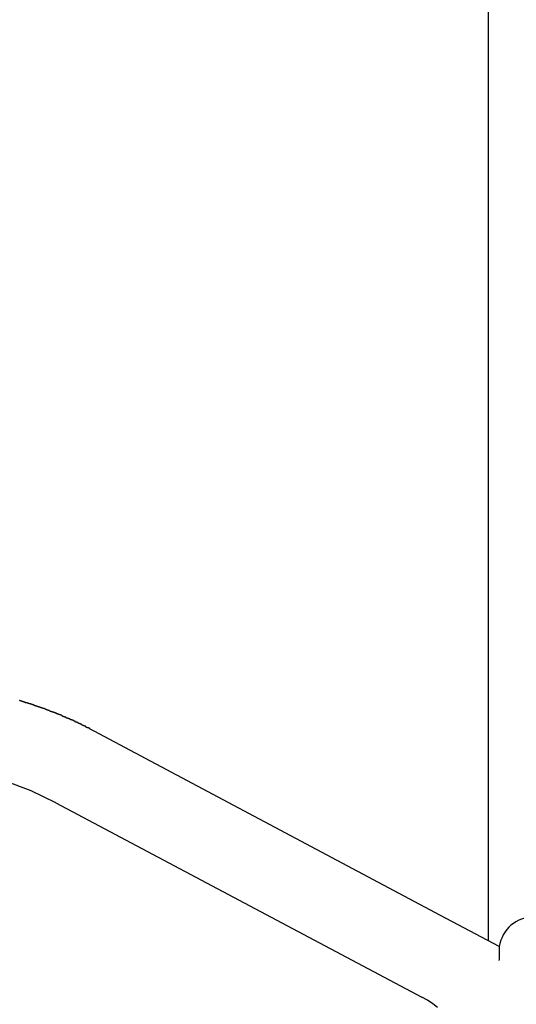
# Model space of a CAD drawing. Extents: x -45.3 to 45.3, y -18.3 to 18.3.
# Drawn here: x -25.7 to -25.3, y -3.6 to -2.8 of the extents above; entities that cross this region are included whole.
import ezdxf

# ---------------------------------------------------------------- set-up
doc = ezdxf.new("R2010")
doc.units = 0
doc.layers.get('0').update_dxf_attribs({"linetype": 'CONTINUOUS'})

msp = doc.modelspace()

# ---------------------------------------------------------------- linework, layer by layer
at = {"color": 0}
for points in [[(-25.2847, -0.4223), (-25.2847, -3.5836)], [(-25.2847, -0.4223), (-25.2847, -3.5836)], [(-25.2847, -0.4223), (-25.2847, -3.5836)], [(-25.2847, -0.4223), (-25.2847, -3.5836)], [(-25.2847, -0.4223), (-25.2847, -3.5836)], [(-25.2847, -0.4223), (-25.2847, -3.5836)], [(-25.2847, -0.4223), (-25.2847, -3.5836)], [(-25.2847, -0.4223), (-25.2847, -3.5836)], [(-25.2847, -0.4223), (-25.2847, -3.5836)], [(-25.2847, -0.4223), (-25.2847, -3.5836)], [(-25.2847, -0.4223), (-25.2847, -3.5836)], [(-25.2847, -0.4223), (-25.2847, -3.5836)], [(-25.2847, -0.4223), (-25.2847, -3.5836)], [(-25.2847, -0.4223), (-25.2847, -3.5836)], [(-25.2847, -0.4223), (-25.2847, -3.5836)], [(-25.2847, -0.4223), (-25.2847, -3.5836)], [(-25.2847, -0.4223), (-25.2847, -3.5836)], [(-25.2847, -0.4223), (-25.2847, -3.5836)], [(-25.2847, -0.4223), (-25.2847, -3.5836)], [(-25.2847, -0.4223), (-25.2847, -3.5836)], [(-25.2847, -0.4223), (-25.2847, -3.5836)], [(-25.6252, -3.4027), (-25.6285, -3.401), (-25.6285, -3.401), (-25.6285, -3.4007), (-25.6288, -3.4007), (-25.6289, -3.4004), (-25.6292, -3.4004), (-25.6292, -3.4001), (-25.6295, -3.4001), (-25.6298, -3.4001), (-25.6301, -3.4001), (-25.6301, -3.3998), (-25.6304, -3.3998), (-25.6307, -3.3996), (-25.631, -3.3996), (-25.631, -3.3993), (-25.6313, -3.3993), (-25.6316, -3.3993), (-25.6319, -3.3993), (-25.6319, -3.3993), (-25.6319, -3.399), (-25.6322, -3.399), (-25.6322, -3.3987), (-25.6325, -3.3987), (-25.6325, -3.3984), (-25.6328, -3.3984), (-25.6331, -3.3984), (-25.6334, -3.3984), (-25.6334, -3.3981), (-25.6337, -3.3981), (-25.634, -3.3979), (-25.6343, -3.3979), (-25.6343, -3.3976), (-25.6346, -3.3976), (-25.6349, -3.3976), (-25.6352, -3.3976), (-25.6352, -3.3976), (-25.6352, -3.3973), (-25.6355, -3.3973), (-25.6356, -3.397), (-25.6359, -3.397), (-25.6359, -3.3967), (-25.6362, -3.3967), (-25.6365, -3.3967), (-25.6368, -3.3967), (-25.6368, -3.3964), (-25.6371, -3.3964), (-25.6374, -3.3963), (-25.6377, -3.3963), (-25.6377, -3.396), (-25.638, -3.396), (-25.6383, -3.396), (-25.6386, -3.396), (-25.6386, -3.396), (-25.6386, -3.3957), (-25.6389, -3.3957), (-25.639, -3.3954), (-25.6393, -3.3954), (-25.6393, -3.3951), (-25.6396, -3.3951), (-25.6399, -3.3951), (-25.6402, -3.3951), (-25.6402, -3.3948), (-25.6405, -3.3948), (-25.6408, -3.3947), (-25.6411, -3.3947), (-25.6411, -3.3944), (-25.6414, -3.3944), (-25.6417, -3.3944), (-25.642, -3.3944), (-25.642, -3.3944), (-25.642, -3.3941), (-25.6423, -3.3941), (-25.6424, -3.3938), (-25.6427, -3.3938), (-25.6427, -3.3935), (-25.643, -3.3935), (-25.6433, -3.3935), (-25.6436, -3.3935), (-25.6436, -3.3932), (-25.6439, -3.3932), (-25.6442, -3.3931), (-25.6445, -3.3931), (-25.6445, -3.3928), (-25.6448, -3.3928), (-25.6451, -3.3928), (-25.6454, -3.3928), (-25.6454, -3.3928), (-25.6454, -3.3925), (-25.6457, -3.3925), (-25.6459, -3.3922), (-25.6462, -3.3922), (-25.6462, -3.3919), (-25.6465, -3.3919), (-25.6468, -3.3919), (-25.6471, -3.3919), (-25.6471, -3.3916), (-25.6474, -3.3916), (-25.6477, -3.3916), (-25.648, -3.3916), (-25.648, -3.3913), (-25.6483, -3.3913), (-25.6486, -3.3913), (-25.6489, -3.3913), (-25.6489, -3.3913), (-25.6489, -3.391), (-25.6492, -3.391), (-25.6494, -3.3907), (-25.6497, -3.3907), (-25.6497, -3.3904), (-25.65, -3.3904), (-25.6503, -3.3904), (-25.6506, -3.3904), (-25.6506, -3.3901), (-25.6509, -3.3901), (-25.6512, -3.3901), (-25.6515, -3.3901), (-25.6515, -3.3898), (-25.6518, -3.3898), (-25.6521, -3.3898), (-25.6524, -3.3898), (-25.6524, -3.3898), (-25.6524, -3.3895), (-25.6527, -3.3895), (-25.6529, -3.3892), (-25.6532, -3.3892), (-25.6532, -3.3889), (-25.6535, -3.3889), (-25.6538, -3.3889), (-25.6541, -3.3889), (-25.6541, -3.3886), (-25.6544, -3.3886), (-25.6547, -3.3886), (-25.655, -3.3886), (-25.655, -3.3883), (-25.6553, -3.3883), (-25.6556, -3.3883), (-25.6559, -3.3883), (-25.6559, -3.3883), (-25.6559, -3.388), (-25.6562, -3.388), (-25.6564, -3.3878), (-25.6567, -3.3878), (-25.6567, -3.3875), (-25.657, -3.3875), (-25.6573, -3.3875), (-25.6576, -3.3875), (-25.6576, -3.3872), (-25.6579, -3.3872), (-25.6582, -3.3872), (-25.6585, -3.3872), (-25.6585, -3.3869), (-25.6588, -3.3869), (-25.6591, -3.3869), (-25.6594, -3.3869), (-25.6594, -3.3869), (-25.6594, -3.3866), (-25.6597, -3.3866), (-25.66, -3.3864), (-25.6603, -3.3864), (-25.6603, -3.3861), (-25.6606, -3.3861), (-25.6609, -3.3861), (-25.6612, -3.3861), (-25.6612, -3.3858), (-25.6615, -3.3858), (-25.6618, -3.3858), (-25.6621, -3.3858), (-25.6621, -3.3855), (-25.6624, -3.3855), (-25.6627, -3.3855), (-25.663, -3.3855), (-25.663, -3.3855), (-25.663, -3.3852), (-25.6633, -3.3852), (-25.6636, -3.385), (-25.6639, -3.385), (-25.6639, -3.3847), (-25.6642, -3.3847), (-25.6645, -3.3847), (-25.6648, -3.3847), (-25.6648, -3.3844), (-25.6651, -3.3844), (-25.6654, -3.3844), (-25.6657, -3.3844), (-25.6657, -3.3841), (-25.666, -3.3841), (-25.6663, -3.3841), (-25.6666, -3.3841), (-25.6666, -3.3841), (-25.6666, -3.3838), (-25.6669, -3.3838), (-25.6672, -3.3837), (-25.6675, -3.3837), (-25.6675, -3.3834), (-25.6678, -3.3834), (-25.6681, -3.3834), (-25.6684, -3.3834), (-25.6684, -3.3831), (-25.6687, -3.3831), (-25.669, -3.3831), (-25.6693, -3.3831), (-25.6693, -3.3828), (-25.6696, -3.3828), (-25.6699, -3.3828), (-25.6702, -3.3828), (-25.6702, -3.3828), (-25.6702, -3.3825), (-25.6705, -3.3825), (-25.6708, -3.3825), (-25.6711, -3.3825), (-25.6711, -3.3822), (-25.6714, -3.3822), (-25.6717, -3.3822), (-25.672, -3.3822), (-25.672, -3.3819), (-25.6723, -3.3819), (-25.6726, -3.3819), (-25.6729, -3.3819), (-25.6729, -3.3816), (-25.6732, -3.3816), (-25.6735, -3.3816), (-25.6738, -3.3816), (-25.6738, -3.3816), (-25.6738, -3.3813), (-25.6741, -3.3813), (-25.6744, -3.3812), (-25.6747, -3.3812), (-25.6747, -3.3809), (-25.675, -3.3809), (-25.6753, -3.3809), (-25.6756, -3.3809), (-25.6756, -3.3806), (-25.6759, -3.3806), (-25.6762, -3.3806), (-25.6765, -3.3806), (-25.6765, -3.3803), (-25.6768, -3.3803), (-25.6771, -3.3803), (-25.6774, -3.3803), (-25.6774, -3.3803), (-25.6774, -3.38), (-25.6777, -3.38), (-25.678, -3.38), (-25.6783, -3.38), (-25.6783, -3.3797), (-25.6786, -3.3797), (-25.6789, -3.3797), (-25.6792, -3.3797), (-25.6792, -3.3794), (-25.6795, -3.3794), (-25.6798, -3.3794), (-25.6801, -3.3794), (-25.6802, -3.3791), (-25.6805, -3.3791), (-25.6808, -3.3791), (-25.6811, -3.3791), (-25.6811, -3.3791), (-25.6811, -3.3788), (-25.6814, -3.3788), (-25.6817, -3.3788), (-25.682, -3.3788), (-25.682, -3.3785), (-25.6823, -3.3785), (-25.6826, -3.3785), (-25.6829, -3.3785), (-25.6829, -3.3782), (-25.6832, -3.3782), (-25.6835, -3.3782), (-25.6838, -3.3782), (-25.6839, -3.378), (-25.6842, -3.378), (-25.6845, -3.378), (-25.6848, -3.378), (-25.6848, -3.378), (-25.6848, -3.3777), (-25.6851, -3.3777), (-25.6854, -3.3777), (-25.6857, -3.3777), (-25.6857, -3.3774), (-25.686, -3.3774), (-25.6863, -3.3774), (-25.6866, -3.3774), (-25.6866, -3.3771), (-25.6869, -3.3771), (-25.6872, -3.3771), (-25.6875, -3.3771), (-25.6876, -3.3768), (-25.6879, -3.3768), (-25.6882, -3.3768), (-25.6885, -3.3768), (-25.6885, -3.3768), (-25.6885, -3.3765), (-25.6888, -3.3765), (-25.6891, -3.3765), (-25.6894, -3.3765), (-25.6894, -3.3762), (-25.6897, -3.3762)], [(-25.6252, -3.4027), (-25.6252, -3.4027)], [(-25.326, -3.5616), (-25.6252, -3.4027)], [(-25.326, -3.5616), (-25.6252, -3.4027)], [(-25.326, -3.5616), (-25.6252, -3.4027)], [(-25.326, -3.5616), (-25.6252, -3.4027)], [(-25.326, -3.5616), (-25.6252, -3.4027)], [(-25.326, -3.5616), (-25.6252, -3.4027)], [(-25.326, -3.5616), (-25.6252, -3.4027)], [(-25.326, -3.5616), (-25.6252, -3.4027)], [(-25.326, -3.5616), (-25.6252, -3.4027)], [(-25.326, -3.5616), (-25.6252, -3.4027)], [(-25.326, -3.5616), (-25.6252, -3.4027)], [(-25.326, -3.5616), (-25.6252, -3.4027)], [(-25.326, -3.5616), (-25.6252, -3.4027)], [(-25.326, -3.5616), (-25.6252, -3.4027)], [(-25.326, -3.5616), (-25.6252, -3.4027)], [(-25.326, -3.5616), (-25.6252, -3.4027)], [(-25.326, -3.5616), (-25.6252, -3.4027)], [(-25.326, -3.5616), (-25.6252, -3.4027)], [(-25.326, -3.5616), (-25.6252, -3.4027)], [(-25.326, -3.5616), (-25.6252, -3.4027)], [(-25.326, -3.5616), (-25.6252, -3.4027)], [(-25.6581, -3.4645), (-25.6581, -3.4645), (-25.6796, -3.4541), (-25.7017, -3.4459)], [(-25.6581, -3.4645), (-25.6581, -3.4645)], [(-25.6581, -3.4645), (-25.3422, -3.6323)], [(-25.6581, -3.4645), (-25.3422, -3.6323)], [(-25.6581, -3.4645), (-25.3422, -3.6323)], [(-25.6581, -3.4645), (-25.3422, -3.6323)], [(-25.6581, -3.4645), (-25.3422, -3.6323)], [(-25.6581, -3.4645), (-25.3422, -3.6323)], [(-25.6581, -3.4645), (-25.3422, -3.6323)], [(-25.6581, -3.4645), (-25.3422, -3.6323)], [(-25.6581, -3.4645), (-25.3422, -3.6323)], [(-25.6581, -3.4645), (-25.3422, -3.6323)], [(-25.6581, -3.4645), (-25.3422, -3.6323)], [(-25.6581, -3.4645), (-25.3422, -3.6323)], [(-25.6581, -3.4645), (-25.3422, -3.6323)], [(-25.6581, -3.4645), (-25.3422, -3.6323)], [(-25.6581, -3.4645), (-25.3422, -3.6323)], [(-25.6581, -3.4645), (-25.3422, -3.6323)], [(-25.6581, -3.4645), (-25.3422, -3.6323)], [(-25.6581, -3.4645), (-25.3422, -3.6323)], [(-25.6581, -3.4645), (-25.3422, -3.6323)], [(-25.6581, -3.4645), (-25.3422, -3.6323)], [(-25.6581, -3.4645), (-25.3422, -3.6323)], [(-25.326, -3.5616), (-25.326, -3.5616)], [(-25.2753, -3.5886), (-25.326, -3.5616)], [(-25.2753, -3.5886), (-25.326, -3.5616)], [(-25.2753, -3.5886), (-25.326, -3.5616)], [(-25.2753, -3.5886), (-25.326, -3.5616)], [(-25.2753, -3.5886), (-25.326, -3.5616)], [(-25.2753, -3.5886), (-25.326, -3.5616)], [(-25.2753, -3.5886), (-25.326, -3.5616)], [(-25.2753, -3.5886), (-25.326, -3.5616)], [(-25.2753, -3.5886), (-25.326, -3.5616)], [(-25.2753, -3.5886), (-25.326, -3.5616)], [(-25.2753, -3.5886), (-25.326, -3.5616)], [(-25.2753, -3.5886), (-25.326, -3.5616)], [(-25.2753, -3.5886), (-25.326, -3.5616)], [(-25.2753, -3.5886), (-25.326, -3.5616)], [(-25.2753, -3.5886), (-25.326, -3.5616)], [(-25.2753, -3.5886), (-25.326, -3.5616)], [(-25.2753, -3.5886), (-25.326, -3.5616)], [(-25.2753, -3.5886), (-25.326, -3.5616)], [(-25.2753, -3.5886), (-25.326, -3.5616)], [(-25.2753, -3.5886), (-25.326, -3.5616)], [(-25.2753, -3.5886), (-25.326, -3.5616)], [(-25.326, -3.5616), (-25.326, -3.5616)], [(-25.2456, -3.563), (-25.2456, -3.563), (-25.2482, -3.563), (-25.2509, -3.5634), (-25.2534, -3.5639), (-25.2561, -3.5648), (-25.2584, -3.5658), (-25.2608, -3.5671), (-25.2629, -3.5685), (-25.2652, -3.5702), (-25.267, -3.5719), (-25.2687, -3.5738), (-25.2702, -3.5759), (-25.2717, -3.5783), (-25.2728, -3.5806), (-25.2739, -3.5831), (-25.2746, -3.5858), (-25.2753, -3.5886)], [(-25.2847, -3.5836), (-25.2847, -3.5836)], [(-25.2753, -3.5886), (-25.2753, -3.5886), (-25.2753, -3.5886), (-25.2753, -3.5886), (-25.2753, -3.5886), (-25.2753, -3.5886), (-25.2753, -3.5886), (-25.2753, -3.5886), (-25.2753, -3.5886), (-25.2753, -3.5886), (-25.2753, -3.5886), (-25.2753, -3.5886), (-25.2753, -3.5886), (-25.2753, -3.5886), (-25.2753, -3.5886), (-25.2753, -3.5886), (-25.2753, -3.5886), (-25.2753, -3.5886), (-25.2753, -3.5886), (-25.2753, -3.5886), (-25.2753, -3.5887), (-25.2753, -3.5889), (-25.2753, -3.5893), (-25.2753, -3.5896), (-25.2753, -3.5902), (-25.2753, -3.5908), (-25.2754, -3.5916), (-25.2754, -3.5923), (-25.2754, -3.5932), (-25.2754, -3.5941), (-25.2754, -3.5953), (-25.2754, -3.5964), (-25.2754, -3.5976), (-25.2754, -3.599), (-25.2756, -3.6005)], [(-25.2753, -3.5886), (-25.2753, -3.5886)], [(-25.3284, -3.6412), (-25.3327, -3.638), (-25.3373, -3.6349), (-25.3422, -3.6323)], [(-25.3422, -3.6323), (-25.3422, -3.6323)]]:
    msp.add_lwpolyline(points, dxfattribs=at)

doc.saveas('drawing.dxf')
